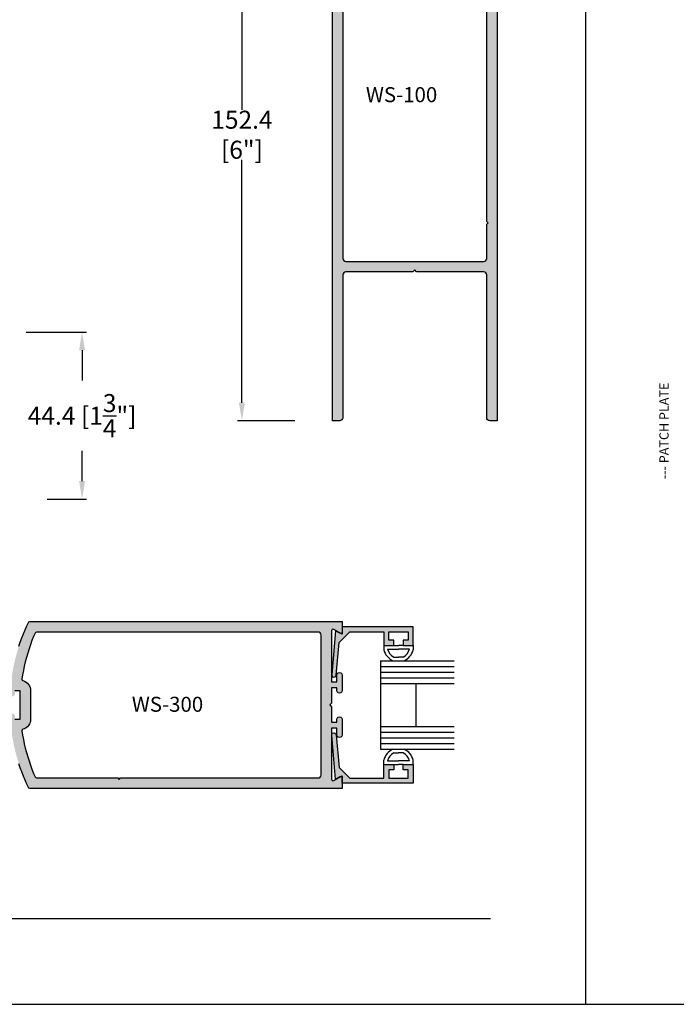
# Model space of a CAD drawing. Units: millimetres. Extents: x 2405 to 4304, y 1229 to 1586.
# Drawn here: x 2763 to 2850, y 1230 to 1361 of the extents above; entities that cross this region are included whole.
import ezdxf

# ---------------------------------------------------------------- set-up
doc = ezdxf.new("R2010")
doc.units = ezdxf.units.MM
for name, color, linetype in [('3', 3, 'Continuous'), ('4', 4, 'Continuous'), ('6', 7, 'Continuous'), ('DIE', 4, 'Continuous')]:
    doc.layers.add(name, color=color, linetype=linetype)
doc.styles.add('DIM', font='Simplex.shx', dxfattribs={"width": 0.9, "height": 2.4})
doc.styles.add('ST-1', font='Au102s01.shx', dxfattribs={"height": 2, "bigfont": 'bigfont.shx'})
doc.styles.get("Standard").update_dxf_attribs({"font": 'arial.ttf'})
doc.dimstyles.new('DIM-1', dxfattribs={"dimtxt": 2.4, "dimasz": 2.4, "dimexe": 0.6, "dimexo": 5, "dimgap": 1.5, "dimtad": 0, "dimtih": 1, "dimtoh": 1, "dimdec": 1, "dimlfac": 2, "dimzin": 0, "dimdsep": 46, "dimtxsty": 'DIM', "dimcen": 1, "dimclre": 4, "dimclrt": 4, "dimadec": 0, "dimazin": 0, "dimtfac": 1, "dimtdec": 1, "dimtmove": 0, "dimatfit": 3, "dimfxl": 1, "dimtolj": 1, "dimtzin": 0, "dimarcsym": 0})

# ---------------------------------------------------------------- blocks, each defined once
blk = doc.blocks.new('*D13')
at = {"layer": '4', "color": 4, "lineweight": -2, "transparency": 16777216}
for p, q in [((2799.358210530421, 1383.516143497512), (2791.704974337719, 1383.516143497512)), ((2799.358210530421, 1307.316143497512), (2791.704974337719, 1307.316143497512))]:
    blk.add_line(p, q, dxfattribs=at)
at = {"layer": '4', "color": 0, "lineweight": -2, "transparency": 16777216}
for p, q in [((2792.304974337719, 1381.116143497512), (2792.304974337719, 1348.744714926084)), ((2792.304974337719, 1309.716143497512), (2792.304974337719, 1342.087572068941))]:
    blk.add_line(p, q, dxfattribs=at)
at = {"layer": '4', "color": 0, "transparency": 16777216}
for points in [[(2791.904974337719, 1381.116143497512), (2792.704974337719, 1381.116143497512), (2792.304974337719, 1383.516143497512)], [(2791.904974337719, 1309.716143497512), (2792.704974337719, 1309.716143497512), (2792.304974337719, 1307.316143497512)]]:
    blk.add_solid(points, dxfattribs=at)
at = {"layer": 'Defpoints', "color": 0, "transparency": 16777216}
for p in [(2804.358210530421, 1383.516143497512), (2792.304974337719, 1307.316143497512), (2804.358210530421, 1307.316143497512)]:
    blk.add_point(p, dxfattribs=at)
at = {"layer": '4', "color": 4, "transparency": 16777216, "insert": (2792.304974337719, 1345.416143497511), "char_height": 2.4, "attachment_point": 5, "style": 'DIM'}
blk.add_mtext('\\A1;152.4 [6"]', dxfattribs=at)
blk = doc.blocks.new('*D14')
at = {"layer": '4', "color": 4, "lineweight": -2, "transparency": 16777216}
for p, q in [((2763.546299105834, 1319.090314090523), (2771.599587572288, 1319.090314090523)), ((2766.329598224085, 1296.865359042398), (2771.599587572288, 1296.865359042398))]:
    blk.add_line(p, q, dxfattribs=at)
at = {"layer": '4', "color": 0, "lineweight": -2, "transparency": 16777216}
for p, q in [((2770.999587572288, 1316.690314090523), (2770.999587572288, 1312.677836566461)), ((2770.999587572288, 1299.265359042398), (2770.999587572288, 1303.277836566461))]:
    blk.add_line(p, q, dxfattribs=at)
at = {"layer": '4', "color": 0, "transparency": 16777216}
for points in [[(2770.599587572288, 1316.690314090523), (2771.399587572288, 1316.690314090523), (2770.999587572288, 1319.090314090523)], [(2770.599587572288, 1299.265359042398), (2771.399587572288, 1299.265359042398), (2770.999587572288, 1296.865359042398)]]:
    blk.add_solid(points, dxfattribs=at)
at = {"layer": 'Defpoints', "color": 0, "transparency": 16777216}
for p in [(2758.546299105834, 1319.090314090523), (2770.999587572288, 1319.090314090523), (2761.329598224085, 1296.865359042398)]:
    blk.add_point(p, dxfattribs=at)
at = {"layer": '4', "color": 4, "transparency": 16777216, "insert": (2770.999587572288, 1307.977836566459), "char_height": 2.4, "attachment_point": 5, "style": 'DIM'}
blk.add_mtext('\\A1;44.4 [1{\\H1x;\\S3/4;}"]', dxfattribs=at)

msp = doc.modelspace()

# ---------------------------------------------------------------- hatches: boundary and pattern name
at = {"layer": '4'}
h = msp.add_hatch(color=256, dxfattribs=at)
h.dxf.hatch_style = 1
h.paths.add_polyline_path([(2815.093211215863, 1327.144692621347), (2815.34321053142, 1327.394590177877), (2815.593209846977, 1327.144692621347), (2824.519555717889, 1327.144692621347, -0.4227689163850796), (2824.931206080689, 1326.744858792211), (2824.931206080689, 1307.712969803532, 0.420555003431053), (2825.342845136867, 1307.31614349751), (2826.32821053242, 1307.316143497512), (2826.32821053242, 1383.516143497512), (2825.121273014039, 1383.516143497512, 0.5774139057012118), (2824.956746326224, 1383.231112086932), (2825.43346835176, 1382.40576923038, -0.5700191170904079), (2825.27506092848, 1382.119738293375), (2818.431201263102, 1382.119738293383), (2818.431201263102, 1382.816448429722), (2819.360949119382, 1382.816448429722, 1.001116240519435), (2819.340679535571, 1383.516143497513), (2817.272189879509, 1383.516143497511, 0.9988850040855071), (2817.292459463448, 1382.816448429722), (2817.646198211238, 1382.816448429722), (2817.646198211238, 1382.119738293383), (2815.593209846977, 1382.119738293383), (2815.34321053142, 1381.86986334997), (2815.093211215863, 1382.119738293383), (2813.040075866341, 1382.119738293383), (2813.040075866341, 1382.816448429722), (2813.413337525231, 1382.816448429724, 1.001116240514346), (2813.3930679412, 1383.516143497512), (2811.324555672074, 1383.516143497509, 0.9988850040967185), (2811.34482525612, 1382.816448429722), (2812.255084121035, 1382.816448429722), (2812.255084121035, 1382.119738293383), (2805.422315769529, 1382.119738293379, -0.5848563582252609), (2805.251684957235, 1382.403593958972), (2805.729663430057, 1383.231112086932, 0.5774139057012194), (2805.565136742242, 1383.516143497512), (2804.35821053042, 1383.516143497512), (2804.35821053042, 1307.316143497512), (2805.366858490011, 1307.316143497512, 0.4057096531100031), (2805.755214982151, 1307.715977326646), (2805.755214982151, 1326.741851268427, -0.4079004302385947), (2806.143560167706, 1327.144692621344)])
h.paths.add_polyline_path([(2806.166854038368, 1328.541097825476, -0.420555003353767), (2805.755214982151, 1328.937924131352), (2805.755214982151, 1380.320480430617, -0.4081884137391368), (2806.143955015211, 1380.723333089257), (2824.519950565128, 1380.723333089254, -0.4224779426876298), (2824.931206080689, 1380.32348795356), (2824.931206080689, 1333.869415289628), (2825.12121279671, 1333.679499026076), (2824.931206080689, 1333.489582762523), (2824.931206080689, 1328.940931654614, -0.4057096532722218), (2824.54284958833, 1328.541097825476)], flags=16)
h.paths.add_polyline_path([(2808.331207343403, 1349.253241032487), (2820.759778771974, 1349.253241032487), (2820.759778771974, 1352.253241032487), (2808.331207343403, 1352.253241032487)], flags=8)
h = msp.add_hatch(color=256, dxfattribs=at)
h.dxf.hatch_style = 1
h.paths.add_polyline_path([(2805.646845417624, 1258.324957223414), (2805.646845417624, 1259.793644427517, 0.5799675115372497), (2805.318589029442, 1259.825847200624), (2804.539634470196, 1259.375934434319, -0.570723500307518), (2804.25441029506, 1259.534297220991), (2804.25441029506, 1266.35823851118), (2804.949122734372, 1266.35823851118), (2804.949122734372, 1265.431543821345, 1.001161987073117), (2805.646845417624, 1265.450960334123), (2805.646845417622, 1267.513574971685, 0.9988393616004886), (2804.949122734372, 1267.494158458752), (2804.949122734372, 1267.141003404298), (2804.25441029506, 1267.141003404298), (2804.25441029506, 1269.188127123536), (2804.005225233087, 1269.437424928727), (2804.25441029506, 1269.686711459596), (2804.25441029506, 1271.7338690018), (2804.949122734372, 1271.7338690018), (2804.94912273437, 1271.362096434522, 1.001161987089182), (2805.646845417624, 1271.381512947089), (2805.646845417621, 1273.444105036133, 0.9988393615989217), (2804.949122734372, 1273.424688523143), (2804.949122734372, 1272.516633894918), (2804.25441029506, 1272.516633894918), (2804.254410295058, 1279.33045056823, -0.5810542815139486), (2804.535947378019, 1279.501045033667), (2805.455670243907, 1278.969826551269, 0.574784770066495), (2805.646845417624, 1279.236789495895), (2805.646845417624, 1280.549903908362), (2764.027753880162, 1280.54989263404, 0.2966430163006504), (2763.854557826466, 1280.437223258529), (2763.645892598416, 1279.993425929498), (2763.40729412468, 1279.45645252747), (2763.181221422541, 1278.91410127391), (2762.967775960897, 1278.366642752543), (2762.767081757287, 1277.814381370059), (2762.579262829253, 1277.257621533148), (2762.404398097049, 1276.696633825537), (2762.242577755248, 1276.131745202559), (2762.093914547068, 1275.563271345226), (2761.958464844121, 1274.991471562941), (2761.836318840981, 1274.41668408536), (2761.727544183578, 1273.839224593497), (2761.632163420557, 1273.259408768362), (2761.550266746493, 1272.677518468004), (2761.481887984351, 1272.093880647755), (2761.427072231419, 1271.508833537273), (2761.385434558934, 1270.917039051186, 1.033891730081276), (2762.03996691692, 1270.914043299338), (2762.03996691692, 1271.336990323329), (2762.737667051528, 1271.336990323329), (2762.737667051528, 1267.537859534125), (2762.03996691692, 1267.537859534125), (2762.039966916916, 1267.979630449096, 1.037655077348441), (2761.386923302929, 1267.936662326207), (2761.427072231419, 1267.366016320181), (2761.481887984351, 1266.780957935377), (2761.550266746493, 1266.197320115128), (2761.632163420557, 1265.615441089092), (2761.727544183578, 1265.035625263957), (2761.836318840981, 1264.458154497772), (2761.958464844121, 1263.883389568835), (2762.093914547068, 1263.311601060872), (2762.242577755248, 1262.743104654895), (2762.404398097049, 1262.178216031917), (2762.579262829253, 1261.617250872949), (2762.767081757287, 1261.060457213073), (2762.967775960897, 1260.508207104911), (2763.181221422541, 1259.960759857866), (2763.40729412468, 1259.418408604306), (2763.645892598416, 1258.881457750921), (2763.858407756494, 1258.429460872153, 0.2866894250094821), (2764.029820712853, 1258.324957223414)])
h.paths.add_polyline_path([(2765.056806334525, 1259.717967336393, -0.2943299348778169), (2764.693559906325, 1259.952076865936), (2764.540059065932, 1260.316239226429), (2764.322148972827, 1260.864182543637), (2764.117801888932, 1261.417357146192), (2763.927141831787, 1261.975357158508), (2763.75027027029, 1262.537923271182), (2763.587311221979, 1263.104660882947), (2763.438366155754, 1263.67524303847), (2763.303502717544, 1264.24930895945), (2763.182833650568, 1264.826554239198), (2763.076404052115, 1265.40659555077), (2762.985604199194, 1265.980768476285, -0.3942859511224575), (2763.123707405797, 1266.199397196083, 0.3422482421324374), (2764.130102174092, 1267.578270113555), (2764.130102174092, 1271.37740090275, 0.3262148792258651), (2763.123254397978, 1272.67558323521, -0.3757417559521025), (2762.983767753441, 1272.882468486789), (2763.076404052115, 1273.468276855327), (2763.182833650568, 1274.048295618255), (2763.303502717544, 1274.625529623682), (2763.438366155754, 1275.199618093306), (2763.587311221979, 1275.770200248829), (2763.75027027029, 1276.336949134916), (2763.927141831787, 1276.899481424623), (2764.117801888932, 1277.457526534227), (2764.322148972827, 1278.010678588138), (2764.540059065932, 1278.558621905346), (2764.685059166519, 1278.902595572103, -0.3072614055791762), (2765.053807385968, 1279.156893795382), (2802.460293653929, 1279.156893795382, -0.4079004300795902), (2802.861986446816, 1278.769655838786), (2802.861986446818, 1260.128444023741, -0.4227689164297455), (2802.463292602527, 1259.717967336393), (2776.135856949816, 1259.717967336393), (2775.946482165364, 1259.528502357367), (2775.75709610659, 1259.717967336393)], flags=16)
h.paths.add_polyline_path([(2777.133763594379, 1268.029107000334), (2789.943287403903, 1268.029107000334), (2789.943287403903, 1271.029107000334), (2777.133763594379, 1271.029107000334)], flags=8)
at = {"layer": '4', "linetype": 'Continuous'}
h = msp.add_hatch(color=4, dxfattribs=at)
edge = h.paths.add_edge_path()
edge.add_arc((2805.473505080875, 1259.71584257579), 0.190000001253992, 0, 120.0000000000029)
edge.add_line((2805.378505080248, 1259.880387403595), (2804.786202306485, 1259.538421237721))
edge.add_line((2804.786202306485, 1259.538421237721), (2804.269783820606, 1265.397942776615))
edge.add_arc((2804.573505074935, 1265.425842613476), 0.3050000020129603, 5.03664763651301, 185.2484612102865, ccw=False)
edge.add_line((2804.877327394956, 1265.452619452069), (2805.259357568014, 1261.117929488885))
edge.add_line((2805.259357568014, 1261.117929488885), (2806.706444481405, 1259.670842575493))
edge.add_line((2806.706444481406, 1259.670842575493), (2811.20984539164, 1259.670842575493))
edge.add_line((2811.20984539164, 1259.670842575493), (2811.20984539164, 1261.512342587647))
edge.add_line((2811.20984539164, 1261.512342587647), (2812.543345400441, 1261.512342587647))
edge.add_line((2812.543345400441, 1261.512342587647), (2812.543345400441, 1260.813842583037))
edge.add_line((2812.543345400441, 1260.813842583037), (2811.90834539625, 1260.813842583037))
edge.add_line((2811.90834539625, 1260.813842583037), (2811.90834539625, 1259.670842575493))
edge.add_line((2811.90834539625, 1259.670842575493), (2814.448345413014, 1259.670842575493))
edge.add_line((2814.448345413014, 1259.670842575493), (2814.448345413014, 1260.813842583037))
edge.add_line((2814.448345413014, 1260.813842583037), (2813.813345408823, 1260.813842583037))
edge.add_line((2813.813345408823, 1260.813842583037), (2813.813345408823, 1261.512342587647))
edge.add_line((2813.813345408823, 1261.512342587647), (2815.146845417624, 1261.512342587647))
edge.add_line((2815.146845417624, 1261.512342587647), (2815.146845417624, 1259.020842571203))
edge.add_line((2815.146845417624, 1259.020842571203), (2805.663505082129, 1259.020842571203))
edge.add_line((2805.663505082129, 1259.020842571203), (2805.663505082129, 1259.71584257579))
edge = h.paths.add_edge_path()
edge.add_arc((2805.473505080875, 1279.158987644169), 0.190000001253992, -120.00000000000279, 0, ccw=False)
edge.add_line((2805.378505080248, 1278.994442816364), (2804.786202306485, 1279.336408982237))
edge.add_line((2804.786202306485, 1279.336408982237), (2804.269783820606, 1273.476887443343))
edge.add_arc((2804.573505074935, 1273.448987606483), 0.3050000020129603, 174.7515387897135, 354.963352363487)
edge.add_line((2804.877327394956, 1273.422210767889), (2805.259357568014, 1277.756900731074))
edge.add_line((2805.259357568014, 1277.756900731074), (2806.706444481405, 1279.203987644466))
edge.add_line((2806.706444481406, 1279.203987644466), (2811.20984539164, 1279.203987644466))
edge.add_line((2811.20984539164, 1279.203987644466), (2811.20984539164, 1277.362487632312))
edge.add_line((2811.20984539164, 1277.362487632312), (2812.543345400441, 1277.362487632312))
edge.add_line((2812.543345400441, 1277.362487632312), (2812.543345400441, 1278.060987636922))
edge.add_line((2812.543345400441, 1278.060987636922), (2811.90834539625, 1278.060987636922))
edge.add_line((2811.90834539625, 1278.060987636922), (2811.90834539625, 1279.203987644466))
edge.add_line((2811.90834539625, 1279.203987644466), (2814.448345413014, 1279.203987644466))
edge.add_line((2814.448345413014, 1279.203987644466), (2814.448345413014, 1278.060987636922))
edge.add_line((2814.448345413014, 1278.060987636922), (2813.813345408823, 1278.060987636922))
edge.add_line((2813.813345408823, 1278.060987636922), (2813.813345408823, 1277.362487632312))
edge.add_line((2813.813345408823, 1277.362487632312), (2815.146845417624, 1277.362487632312))
edge.add_line((2815.146845417624, 1277.362487632312), (2815.146845417624, 1279.853987648756))
edge.add_line((2815.146845417624, 1279.853987648755), (2805.663505082129, 1279.853987648755))
edge.add_line((2805.663505082129, 1279.853987648755), (2805.663505082129, 1279.158987644169))

# ---------------------------------------------------------------- linework, layer by layer
for p, q in [((2838.149961289731, 1229.554988830667), (2838.149961289731, 1579.554988830667)), ((2838.149961289731, 1229.554988830667), (2838.149961289731, 1509.554988830667)), ((2811.20984539164, 1277.362487632312), (2811.20984539164, 1276.794545035729)), ((2811.70984539164, 1276.862487632312), (2813.178345404632, 1276.862487632312)), ((2812.543345400441, 1277.362487632312), (2813.178345404632, 1277.362487632312)), ((2813.813345408823, 1277.362487632312), (2813.178345404632, 1277.362487632312)), ((2814.646845417624, 1276.862487632312), (2813.178345404632, 1276.862487632312)), ((2815.146845417624, 1277.362487632312), (2815.146845417624, 1276.794545035729)), ((2812.549131209943, 1275.82091513891), (2813.178345404632, 1275.82091513891)), ((2813.807559599322, 1275.82091513891), (2813.178345404632, 1275.82091513891)), ((2811.20984539164, 1261.512342587647), (2811.20984539164, 1262.08028518423)), ((2812.549131209943, 1263.053915081048), (2813.178345404632, 1263.053915081048)), ((2813.807559599322, 1263.053915081048), (2813.178345404632, 1263.053915081048)), ((2815.146845417624, 1261.512342587647), (2815.146845417624, 1262.08028518423)), ((2811.70984539164, 1262.012342587647), (2813.178345404632, 1262.012342587647)), ((2812.543345400441, 1261.512342587647), (2813.178345404632, 1261.512342587647)), ((2814.646845417624, 1262.012342587647), (2813.178345404632, 1262.012342587647)), ((2813.813345408823, 1261.512342587647), (2813.178345404632, 1261.512342587647)), ((2621.649961289731, 1229.554988830667), (2838.149961289731, 1229.554988830667)), ((2838.149961289731, 1229.554988830667), (3108.774961289731, 1229.554988830667))]:
    msp.add_line(p, q)
for centre, radius, start, end in [((2813.396306889906, 1277.362487632312), 2.259020291279692, 194.5610248189996, 244.6544388982268), ((2813.396306889906, 1277.362487632312), 1.759020291279692, 196.513971138728, 241.2088761854586), ((2812.960383919358, 1277.362487632312), 1.759020291279692, 298.7911238145414, 343.486028861272), ((2812.960383919358, 1277.362487632312), 2.259020291279692, 295.3455611017732, 345.4389751810004), ((2813.396306889906, 1261.512342587647), 2.259020291279692, 115.3455611017732, 165.4389751810004), ((2812.960383919358, 1261.512342587647), 2.259020291279692, 14.56102481899958, 64.6544388982268), ((2813.396306889906, 1261.512342587647), 1.759020291279692, 118.7911238145415, 163.486028861272), ((2812.960383919358, 1261.512342587647), 1.759020291279692, 16.51397113872801, 61.20887618545853)]:
    msp.add_arc(centre, radius, start, end)
at = {"layer": '3'}
for p, q in [((2810.75713635716, 1275.32091513891), (2810.75713635716, 1263.553915081048)), ((2810.75713635716, 1275.32091513891), (2820.585376041069, 1275.32091513891)), ((2810.75713635716, 1274.57091513891), (2820.585376041069, 1274.57091513891)), ((2810.75713635716, 1273.82091513891), (2820.585376041069, 1273.82091513891)), ((2810.75713635716, 1273.07091513891), (2820.585376041069, 1273.07091513891)), ((2810.75713635716, 1272.32091513891), (2820.585376041069, 1272.32091513891)), ((2815.50713635716, 1272.32091513891), (2815.50713635716, 1266.553915081048)), ((2810.75713635716, 1266.553915081048), (2820.585376041069, 1266.553915081048)), ((2810.75713635716, 1265.803915081048), (2820.585376041069, 1265.803915081048)), ((2810.75713635716, 1265.053915081048), (2820.585376041069, 1265.053915081048)), ((2810.75713635716, 1264.303915081048), (2820.585376041069, 1264.303915081048)), ((2810.75713635716, 1263.553915081048), (2820.585376041069, 1263.553915081048))]:
    msp.add_line(p, q, dxfattribs=at)
at = {"layer": '6', "color": 1}
msp.add_line((2640.649961289731, 1241.004988830667), (2825.449961289732, 1241.004988830667), dxfattribs=at)
at = {"layer": 'DIE', "color": 4}
for points in [[(2826.32821053242, 1383.516143497512), (2826.32821053242, 1307.316143497512), (2825.342845136867, 1307.31614349751, -0.4249863507522021), (2824.931206080689, 1307.718984849761), (2824.931206080689, 1326.744858792211, 0.4227689163851225), (2824.519555717889, 1327.144692621347), (2815.593209846977, 1327.144692621347), (2815.34321053142, 1327.394590177877), (2815.093211215863, 1327.144692621347), (2806.166854038503, 1327.144692621344, 0.4249863513757965), (2805.755214982151, 1326.741851268427), (2805.755214982151, 1307.715977326648, -0.4227689164520066), (2805.34356461926, 1307.316143497512), (2804.35821053042, 1307.316143497512), (2804.35821053042, 1383.516143497512)], [(2762.579262829253, 1277.257621533148), (2762.767081757287, 1277.814381370059), (2762.967775960897, 1278.366642752543), (2763.181221422541, 1278.91410127391), (2763.40729412468, 1279.45645252747), (2763.645892598416, 1279.993425929498), (2763.854557826466, 1280.437223258529, -0.2966430162923925), (2764.027753880156, 1280.54989263404)], [(2764.027753880156, 1280.549903908362), (2805.646845417624, 1280.549903908362), (2805.646845417624, 1278.859406565618), (2804.541133216615, 1279.498049769103, 0.5916744062429158), (2804.254410295058, 1279.33045056823), (2804.25441029506, 1272.516633894918), (2804.949122734372, 1272.516633894918), (2804.949122734372, 1273.424688523144, -1.028215545401354), (2805.646845417621, 1273.423878248909), (2805.646845417624, 1271.381512947089, -1.028215544787273), (2804.94912273437, 1271.380702672836), (2804.949122734372, 1271.7338690018), (2804.25441029506, 1271.7338690018), (2804.25441029506, 1269.686711459596), (2804.005225233087, 1269.437424928727), (2804.25441029506, 1269.188127123536), (2804.25441029506, 1267.141003404298), (2804.949122734372, 1267.141003404298), (2804.949122734372, 1267.494158458752, -1.028215545318173), (2805.646845417622, 1267.493348184514), (2805.646845417624, 1265.450960334123, -1.028215545090704), (2804.949122734372, 1265.450150059879), (2804.949122734372, 1266.35823851118), (2804.25441029506, 1266.35823851118), (2804.25441029506, 1259.54442183766, 0.5885748631490927), (2804.539634470196, 1259.375934434319), (2805.646845417624, 1260.015443291836), (2805.646845417624, 1258.324957223414), (2764.029820712853, 1258.324957223414, -0.3004855051859327), (2763.854312825279, 1258.438170350313), (2763.645892598416, 1258.881457750921), (2763.40729412468, 1259.418408604306), (2763.181221422541, 1259.960759857866), (2762.967775960897, 1260.508207104911), (2762.767081757287, 1261.060457213073), (2762.579262829253, 1261.617250872949)]]:
    msp.add_lwpolyline(points, format="xyb", dxfattribs=at)
for points in [[(2824.931206080689, 1333.869415289628), (2824.931206080689, 1380.323487953559, 0.4224779426881488), (2824.519950565128, 1380.723333089254), (2806.166459191004, 1380.723333089257, 0.4246949129809612), (2805.755214982151, 1380.320480430617), (2805.755214982151, 1328.943939177872, 0.4249863508887406), (2806.166854038368, 1328.541097825476), (2824.519555718025, 1328.541097825476, 0.422768916285441), (2824.931206080689, 1328.940931654612), (2824.931206080689, 1333.489582762523), (2825.12121279671, 1333.679499026076)], [(2762.985604199194, 1265.980768476285), (2763.076404052115, 1265.40659555077), (2763.182833650568, 1264.826554239198), (2763.303502717544, 1264.24930895945), (2763.438366155754, 1263.67524303847), (2763.587311221979, 1263.104660882947), (2763.75027027029, 1262.537923271182), (2763.927141831787, 1261.975357158508), (2764.117801888932, 1261.417357146192), (2764.322148972827, 1260.864182543637), (2764.540059065932, 1260.316239226429), (2764.685228412857, 1259.971842336406, 0.3089995617410024), (2765.056806334525, 1259.717967336393), (2775.75709610659, 1259.717967336393), (2775.946482165364, 1259.528502357367), (2776.135856949816, 1259.717967336393), (2802.463292602526, 1259.717967336393, 0.4227689164304635), (2802.861986446818, 1260.128444023741), (2802.861986446816, 1278.746428382384, 0.4249863510994006), (2802.46029365393, 1279.156893795382), (2765.059805283084, 1279.156893795382, 0.3113805146235153), (2764.685059166519, 1278.902595572103), (2764.540059065932, 1278.558621905346), (2764.322148972827, 1278.010678588139), (2764.117801888932, 1277.457526534227), (2763.927141831787, 1276.899481424623), (2763.75027027029, 1276.336949134916), (2763.587311221979, 1275.770200248829), (2763.438366155754, 1275.199618093306), (2763.303502717544, 1274.625529623682), (2763.182833650568, 1274.048295618255), (2763.076404052115, 1273.468276855327), (2762.985614488612, 1272.894146769847, 0.3826544248811152), (2763.116287362959, 1272.677570513117, -0.3437960144526953), (2764.130102174092, 1271.296579743909), (2764.130102174092, 1267.578270113555, -0.3438895343094295), (2763.115838879104, 1266.197152759954, 0.381861505744559)]]:
    msp.add_lwpolyline(points, format="xyb", close=True, dxfattribs=at)
at = {"layer": 'DIE', "color": 4, "linetype": 'Continuous'}
msp.add_lwpolyline([(2805.663505082129, 1279.158987644169, -0.5773502691896314), (2805.378505080248, 1278.994442816364), (2804.786202306485, 1279.336408982237), (2804.269783820606, 1273.476887443343, 1.00185013257115), (2804.877327394956, 1273.422210767889), (2805.259357568014, 1277.756900731074), (2806.706444481406, 1279.203987644466), (2811.20984539164, 1279.203987644466), (2811.20984539164, 1277.362487632312), (2812.543345400441, 1277.362487632312), (2812.543345400441, 1278.060987636922), (2811.90834539625, 1278.060987636922), (2811.90834539625, 1279.203987644466), (2814.448345413014, 1279.203987644466), (2814.448345413014, 1278.060987636922), (2813.813345408823, 1278.060987636922), (2813.813345408823, 1277.362487632312), (2815.146845417624, 1277.362487632312), (2815.146845417624, 1279.853987648755), (2805.663505082129, 1279.853987648755)], format="xyb", close=True, dxfattribs=at)
at = {"layer": 'DIE', "color": 4}
msp.add_lwpolyline([(2762.03996691692, 1267.537859534125), (2762.737667051528, 1267.537859534125), (2762.737667051528, 1271.336990323329), (2762.03996691692, 1271.336990323329)], dxfattribs=at)
at = {"layer": 'DIE', "color": 5, "linetype": 'Continuous'}
msp.add_lwpolyline([(2805.663505082129, 1259.71584257579, 0.5773502691896314), (2805.378505080248, 1259.880387403595), (2804.786202306485, 1259.538421237721), (2804.269783820606, 1265.397942776615, -1.00185013257115), (2804.877327394956, 1265.452619452069), (2805.259357568014, 1261.117929488885), (2806.706444481406, 1259.670842575493), (2811.20984539164, 1259.670842575493), (2811.20984539164, 1261.512342587647), (2812.543345400441, 1261.512342587647), (2812.543345400441, 1260.813842583037), (2811.90834539625, 1260.813842583037), (2811.90834539625, 1259.670842575493), (2814.448345413014, 1259.670842575493), (2814.448345413014, 1260.813842583037), (2813.813345408823, 1260.813842583037), (2813.813345408823, 1261.512342587647), (2815.146845417624, 1261.512342587647), (2815.146845417624, 1259.020842571203), (2805.663505082129, 1259.020842571203)], format="xyb", close=True, dxfattribs=at)

# ---------------------------------------------------------------- texts
at = {"color": 7, "char_height": 2, "attachment_point": 1, "style": 'ST-1'}
for s, insert in [('WS-100', (2808.831207343403, 1351.753241032487)), ('WS-300', (2777.633763594379, 1270.529107000334))]:
    msp.add_mtext_dynamic_manual_height_columns(s, width=8.952321142939809, gutter_width=12, heights=[0], dxfattribs=dict(at, insert=insert))
at = {"color": 7, "insert": (2847.948634175191, 1299.521718754586), "char_height": 1.23046875, "attachment_point": 1, "rotation": 89.99999999999999}
msp.add_mtext_dynamic_manual_height_columns('--- PATCH PLATE', width=19.28171173278037, gutter_width=12.3046875, heights=[1.849534539741746], dxfattribs=at)

# ---------------------------------------------------------------- dimensions: what is measured, and where the dimension line sits
at = {"layer": '4'}
for base, p1, p2, picture, middle in [((2792.304974337719, 1307.316143497512), (2804.35821053042, 1383.516143497512), (2804.35821053042, 1307.316143497512), '*D13', (2792.304974337719, 1345.416143497511)), ((2770.999587572288, 1319.090314090523), (2761.329598224084, 1296.865359042397), (2758.546299105833, 1319.090314090523), '*D14', (2770.999587572288, 1307.977836566459))]:
    dim = msp.add_linear_dim(base=base, p1=p1, p2=p2, angle=90, dimstyle='DIM-1', dxfattribs=at)
    dim.commit()
    dim.dimension.update_dxf_attribs({"geometry": picture, "text_midpoint": middle})

doc.saveas('drawing.dxf')
